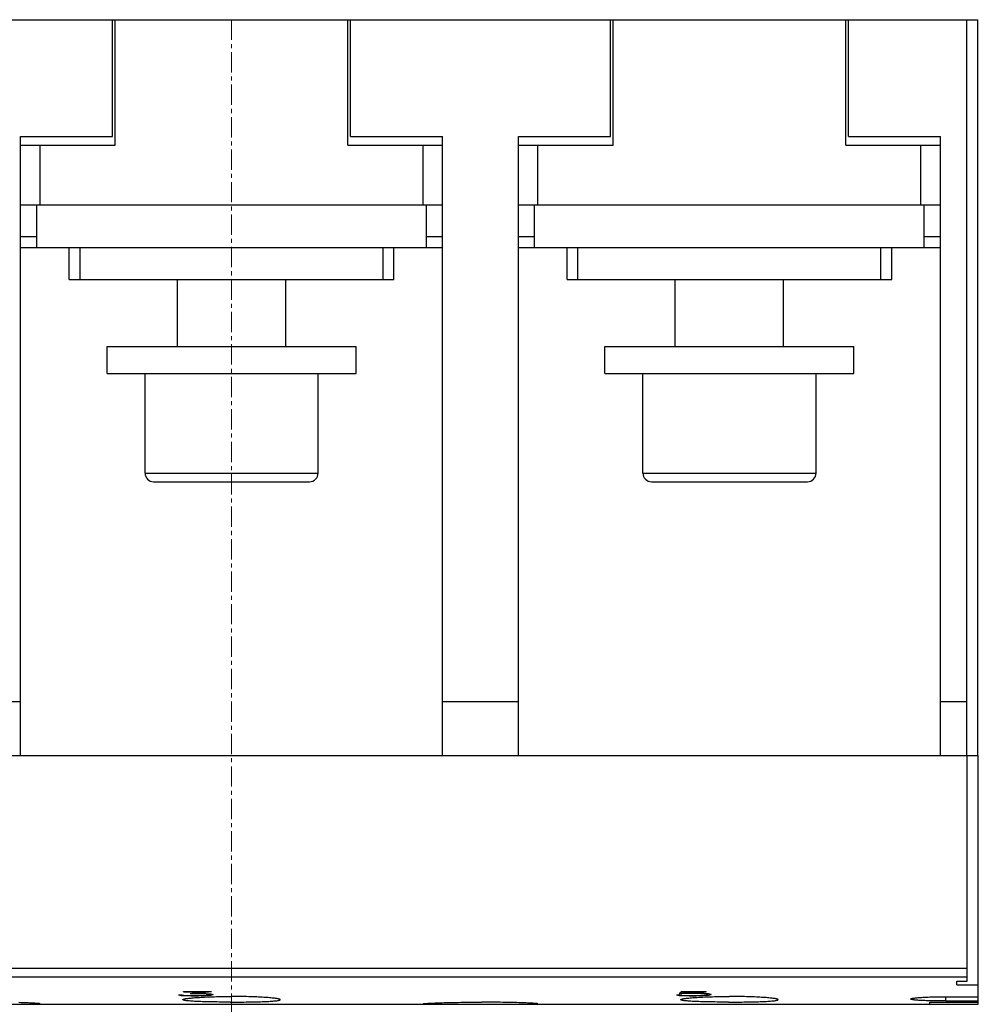
# Model space of a CAD drawing. Extents: x 0 to 1189, y 0 to 841.
# Drawn here: x 269 to 358, y 184 to 275 of the extents above; entities that cross this region are included whole.
import ezdxf

# ---------------------------------------------------------------- set-up
doc = ezdxf.new("R2010")
doc.units = 0
doc.header["$LTSCALE"] = 5
doc.header["$MEASUREMENT"] = 0
doc.linetypes.add('CENTER', pattern=[0.6, 0.375, -0.075, 0.075, -0.075])
doc.layers.add('13000_TOP', color=7, linetype='CONTINUOUS')

msp = doc.modelspace()

# ---------------------------------------------------------------- linework, layer by layer
at = {"layer": '13000_TOP', "color": 7, "linetype": 'Continuous', "lineweight": 25}
for p, q in [((253.598909, 274.744439), (299.598882, 274.744439)), ((277.848882, 263.944442), (277.848882, 274.744439)), ((278.098882, 263.144439), (278.098882, 274.744439)), ((299.598882, 263.144439), (299.598882, 274.744439)), ((299.59891, 274.744439), (299.848882, 274.744439)), ((299.848882, 274.744439), (323.848882, 274.744439)), ((299.848882, 263.944442), (299.848882, 274.744439)), ((323.848882, 274.744439), (324.098909, 274.744439)), ((323.848882, 263.944442), (323.848882, 274.744439)), ((324.098882, 274.744439), (345.598882, 274.744439)), ((324.098882, 263.144439), (324.098882, 274.744439)), ((345.598882, 263.144439), (345.598882, 274.744439)), ((345.598909, 274.744439), (345.848882, 274.744439)), ((345.848882, 274.744439), (356.778882, 274.744439)), ((345.848882, 263.944442), (345.848882, 274.744439)), ((356.778882, 206.744439), (356.778882, 274.744439)), ((356.77889, 274.744439), (357.798879, 274.744439)), ((357.798879, 206.744439), (357.798879, 274.744439)), ((269.348882, 263.944442), (277.848882, 263.944442)), ((269.348882, 206.744439), (269.348882, 263.944442)), ((299.848882, 263.944442), (308.348882, 263.944442)), ((308.348882, 206.744439), (308.348882, 263.944442)), ((315.348882, 263.944442), (323.848882, 263.944442)), ((315.348882, 206.744439), (315.348882, 263.944442)), ((345.848882, 263.944442), (354.348882, 263.944442)), ((354.348882, 206.744439), (354.348882, 263.944442)), ((269.348882, 263.144439), (278.098882, 263.144439)), ((271.148881, 257.644439), (271.148881, 263.144439)), ((299.598882, 263.144439), (306.548883, 263.144439)), ((306.548883, 263.144439), (308.348882, 263.144439)), ((306.548883, 257.644439), (306.548883, 263.144439)), ((315.348882, 263.144439), (317.148881, 263.144439)), ((317.148881, 263.144439), (324.098882, 263.144439)), ((317.148881, 257.644439), (317.148881, 263.144439)), ((345.598882, 263.144439), (352.548883, 263.144439)), ((352.548883, 263.144439), (354.348882, 263.144439)), ((352.548883, 257.644439), (352.548883, 263.144439)), ((269.348882, 257.644439), (308.348882, 257.644439)), ((270.848882, 253.69444), (270.848882, 257.644439)), ((306.848882, 253.69444), (306.848882, 257.644439)), ((315.348882, 257.644439), (317.148881, 257.644439)), ((316.848882, 253.69444), (316.848882, 257.644439)), ((317.148881, 257.644439), (352.548883, 257.644439)), ((352.548883, 257.644439), (354.348882, 257.644439)), ((352.848882, 253.69444), (352.848882, 257.644439)), ((269.348882, 254.69444), (270.848882, 254.69444)), ((306.848882, 254.69444), (308.348882, 254.69444)), ((315.348882, 254.69444), (316.848882, 254.69444)), ((352.848882, 254.69444), (354.348882, 254.69444)), ((269.348882, 253.69444), (308.348882, 253.69444)), ((273.848882, 250.744439), (273.848882, 253.694442)), ((274.848882, 250.744439), (274.848882, 253.694442)), ((302.848882, 250.744439), (302.848882, 253.694442)), ((303.848882, 250.744439), (303.848882, 253.694442)), ((315.348882, 253.69444), (316.848882, 253.69444)), ((316.848882, 253.69444), (352.848882, 253.69444)), ((319.848882, 250.744439), (319.848882, 253.694442)), ((320.848882, 250.744439), (320.848882, 253.694442)), ((348.848882, 250.744439), (348.848882, 253.694442)), ((349.848882, 250.744439), (349.848882, 253.694442)), ((352.848882, 253.69444), (354.348882, 253.69444)), ((273.848882, 250.744439), (274.848882, 250.744439)), ((274.848882, 250.744439), (302.848882, 250.744439)), ((283.848882, 244.544446), (283.848882, 250.744449)), ((293.848882, 244.544446), (293.848882, 250.744449)), ((302.848882, 250.744439), (303.848882, 250.744439)), ((319.848882, 250.744439), (320.848882, 250.744439)), ((320.848882, 250.744439), (348.848882, 250.744439)), ((329.848882, 244.544446), (329.848882, 250.744449)), ((339.848882, 244.544446), (339.848882, 250.744449)), ((348.848882, 250.744439), (349.848882, 250.744439)), ((277.348882, 244.544438), (288.848882, 244.544438)), ((277.348882, 242.044438), (277.348882, 244.544438)), ((288.848882, 244.544438), (300.348882, 244.544438)), ((300.348882, 242.044438), (300.348882, 244.544438)), ((323.348882, 244.544438), (334.848882, 244.544438)), ((323.348882, 242.044438), (323.348882, 244.544438)), ((334.848882, 244.544438), (346.348882, 244.544438)), ((346.348882, 242.044438), (346.348882, 244.544438)), ((277.348882, 242.044438), (288.848882, 242.044438)), ((280.848882, 232.844437), (280.848882, 242.044438)), ((288.848882, 242.044438), (300.348882, 242.044438)), ((296.848882, 232.844437), (296.848882, 242.044438)), ((323.348882, 242.044438), (334.848882, 242.044438)), ((326.848882, 232.844437), (326.848882, 242.044438)), ((334.848882, 242.044438), (346.348882, 242.044438)), ((342.848882, 232.844437), (342.848882, 242.044438)), ((280.848882, 232.844437), (296.848882, 232.844437)), ((281.648882, 232.044438), (296.048882, 232.044438)), ((326.848882, 232.844437), (342.848882, 232.844437)), ((327.648881, 232.044438), (342.048883, 232.044438)), ((262.348882, 211.744439), (269.348882, 211.744439)), ((308.348882, 211.744439), (315.348882, 211.744439)), ((354.348882, 211.744439), (356.778882, 211.744439)), ((219.853879, 206.744424), (356.808881, 206.744424)), ((262.348882, 206.744439), (269.348882, 206.744439)), ((277.771959, 206.744439), (279.928617, 206.744439)), ((279.928617, 206.744439), (280.848882, 206.744439)), ((280.848882, 206.744439), (285.848882, 206.744439)), ((285.848882, 206.744439), (291.848882, 206.744439)), ((285.848882, 206.744424), (285.848882, 206.744439)), ((291.848882, 206.744439), (296.848882, 206.744439)), ((291.848882, 206.744424), (291.848882, 206.744439)), ((296.848882, 206.744439), (297.769147, 206.744439)), ((297.769147, 206.744439), (299.925805, 206.744439)), ((299.925805, 206.744439), (300.848882, 206.744439)), ((308.348882, 206.744439), (315.348882, 206.744439)), ((323.771959, 206.744439), (346.848882, 206.744439)), ((331.848882, 206.744424), (331.848882, 206.744439)), ((337.848882, 206.744424), (337.848882, 206.744439)), ((354.348882, 206.744439), (356.778882, 206.744439)), ((356.77889, 206.744439), (357.798879, 206.744439)), ((356.808881, 185.885583), (356.808881, 206.744424)), ((356.808889, 206.744424), (357.843885, 206.744424)), ((357.843885, 185.54493), (357.843885, 206.744424)), ((220.918882, 187.092217), (356.808881, 187.092217)), ((220.918882, 186.300134), (356.808881, 186.300134)), ((355.858884, 185.885583), (356.808881, 185.885583)), ((355.858884, 185.54493), (355.858884, 185.885583)), ((284.414633, 184.951394), (286.999383, 184.951394)), ((284.414633, 184.921372), (284.414633, 184.951394)), ((284.414633, 184.941209), (286.38382, 184.941209)), ((284.414633, 184.921372), (286.38382, 184.921372)), ((285.024069, 184.759995), (286.383819, 184.921376)), ((285.024069, 184.759995), (285.777445, 184.759995)), ((285.196886, 184.779839), (285.777445, 184.779839)), ((285.621256, 184.788502), (286.999382, 184.951392)), ((285.621256, 184.808345), (286.83675, 184.951384)), ((285.621256, 184.788499), (285.621256, 184.808343)), ((285.621256, 184.788499), (285.789695, 184.788499)), ((285.777445, 184.779841), (286.197006, 184.767211)), ((285.777445, 184.759995), (285.777445, 184.779839)), ((285.777445, 184.759994), (286.197007, 184.747364)), ((285.789695, 184.788502), (286.466507, 184.768356)), ((286.197006, 184.747363), (286.491006, 184.730484)), ((286.197007, 184.747361), (286.197007, 184.767213)), ((286.197007, 184.76721), (286.491007, 184.750332)), ((286.38382, 184.921372), (286.38382, 184.941209)), ((286.466508, 184.768356), (286.925882, 184.72811)), ((286.491007, 184.750332), (286.687007, 184.724624)), ((286.491007, 184.730485), (286.491007, 184.750329)), ((286.491007, 184.730484), (286.687007, 184.704774)), ((286.687006, 184.724624), (286.830944, 184.688914)), ((286.687007, 184.704774), (286.687007, 184.724625)), ((286.925882, 184.72811), (287.149445, 184.67024)), ((330.191068, 184.761414), (330.478944, 184.761414)), ((330.191069, 184.761417), (330.420757, 184.951392)), ((330.21602, 184.781266), (330.478944, 184.781266)), ((330.420759, 184.951394), (332.711507, 184.951394)), ((330.478944, 184.781263), (330.916882, 184.800839)), ((330.478944, 184.761414), (330.478944, 184.781266)), ((330.478944, 184.761417), (330.916882, 184.780995)), ((330.527944, 184.791763), (330.730069, 184.921375)), ((330.527944, 184.791764), (330.527944, 184.811608)), ((330.527944, 184.791764), (331.119007, 184.809162)), ((330.527945, 184.811607), (330.73007, 184.94121)), ((330.730069, 184.941209), (332.711507, 184.941209)), ((330.730069, 184.921372), (330.730069, 184.941209)), ((330.730069, 184.921372), (332.711507, 184.921372)), ((330.916883, 184.800835), (331.777444, 184.800835)), ((330.916883, 184.780991), (330.916883, 184.800835)), ((330.916883, 184.780991), (331.777444, 184.780991)), ((331.119008, 184.809159), (331.789693, 184.809159)), ((331.777444, 184.780991), (331.777444, 184.800835)), ((331.777445, 184.800839), (332.197007, 184.787953)), ((331.777445, 184.780994), (332.197007, 184.768108)), ((331.789695, 184.809162), (332.466508, 184.789003)), ((332.197007, 184.787953), (332.491007, 184.77053)), ((332.197007, 184.768105), (332.197007, 184.787949)), ((332.197007, 184.768108), (332.491007, 184.750683)), ((332.466508, 184.789003), (332.925882, 184.748162)), ((332.491006, 184.75068), (332.491006, 184.770532)), ((332.491006, 184.750683), (332.687006, 184.724829)), ((332.491007, 184.77053), (332.687007, 184.744677)), ((332.687005, 184.724831), (332.687005, 184.744676)), ((332.687007, 184.744677), (332.830945, 184.708351)), ((332.687007, 184.724828), (332.830944, 184.688499)), ((332.711507, 184.921372), (332.711507, 184.951394)), ((332.925882, 184.748162), (333.149445, 184.689513)), ((355.858884, 185.54493), (357.843885, 185.54493)), ((357.843885, 184.460694), (357.843885, 185.54493)), ((269.378091, 183.903619), (269.192151, 183.909058)), ((269.554281, 183.898072), (269.378091, 183.903619)), ((269.721689, 183.892411), (269.554281, 183.898072)), ((269.883249, 183.886544), (269.721689, 183.892411)), ((270.038177, 183.880509), (269.883249, 183.886544)), ((270.185514, 183.874345), (270.038177, 183.880509)), ((270.324312, 183.868089), (270.185514, 183.874345)), ((270.453834, 183.861787), (270.324312, 183.868089)), ((270.573503, 183.85547), (270.453834, 183.861787)), ((270.68275, 183.849183), (270.573503, 183.85547)), ((270.781011, 183.842965), (270.68275, 183.849183)), ((270.867927, 183.836854), (270.781011, 183.842965)), ((270.943315, 183.83088), (270.867927, 183.836854)), ((271.006994, 183.825066), (270.943315, 183.83088)), ((271.05878, 183.819451), (271.006994, 183.825066)), ((271.098613, 183.814065), (271.05878, 183.819451)), ((271.126724, 183.80893), (271.098613, 183.814065)), ((271.143388, 183.804055), (271.126724, 183.80893)), ((271.148881, 183.799455), (271.143388, 183.804055)), ((271.148881, 183.754853), (271.148881, 183.799455)), ((283.946069, 184.618891), (284.203319, 184.576996)), ((283.946069, 184.61889), (284.27682, 184.61889)), ((284.067236, 184.618888), (284.203318, 184.596857)), ((284.203318, 184.576996), (284.442194, 184.558649)), ((284.203319, 184.596857), (284.442194, 184.578511)), ((284.203319, 184.576997), (284.203319, 184.596856)), ((284.27682, 184.618891), (284.426882, 184.593969)), ((284.348882, 184.180589), (284.353148, 184.191895)), ((284.353537, 184.168939), (284.348882, 184.180589)), ((284.353148, 184.191895), (284.366083, 184.203484)), ((284.367659, 184.157319), (284.353537, 184.168939)), ((284.366083, 184.203484), (284.387892, 184.215302)), ((284.391485, 184.145776), (284.367659, 184.157319)), ((284.387892, 184.215302), (284.418779, 184.227319)), ((284.42525, 184.13437), (284.391485, 184.145776)), ((284.418779, 184.227319), (284.458935, 184.239472)), ((284.469154, 184.123155), (284.42525, 184.13437)), ((284.426882, 184.593969), (285.137383, 184.565797)), ((284.442194, 184.578511), (285.119007, 184.560973)), ((284.442194, 184.558648), (284.442194, 184.578507)), ((284.442194, 184.558649), (285.119007, 184.541109)), ((284.458935, 184.239472), (284.508359, 184.251725)), ((284.523146, 184.112176), (284.469154, 184.123155)), ((284.508359, 184.251725), (284.566918, 184.264024)), ((284.587076, 184.101464), (284.523146, 184.112176)), ((284.566918, 184.264024), (284.634477, 184.276322)), ((284.66079, 184.091065), (284.587076, 184.101464)), ((284.634477, 184.276322), (284.710904, 184.28856)), ((284.744135, 184.081002), (284.66079, 184.091065)), ((284.710904, 184.28856), (284.796012, 184.300698)), ((284.83681, 184.07132), (284.744135, 184.081002)), ((284.796012, 184.300698), (284.889416, 184.312684)), ((284.938341, 184.06202), (284.83681, 184.07132)), ((284.889416, 184.312684), (284.990693, 184.324471)), ((285.048245, 184.05314), (284.938341, 184.06202)), ((284.990693, 184.324471), (285.09942, 184.336015)), ((285.166034, 184.044694), (285.048245, 184.05314)), ((285.09942, 184.336015), (285.215146, 184.347245)), ((285.119007, 184.560975), (285.789695, 184.560975)), ((285.119007, 184.541108), (285.119007, 184.560975)), ((285.119007, 184.541108), (285.789695, 184.541108)), ((285.137383, 184.565797), (285.777445, 184.565797)), ((285.291086, 184.036698), (285.166034, 184.044694)), ((285.215146, 184.347245), (285.337235, 184.35814)), ((285.422598, 184.029168), (285.291086, 184.036698)), ((285.337235, 184.35814), (285.464977, 184.368638)), ((285.55976, 184.022096), (285.422598, 184.029168)), ((285.464977, 184.368638), (285.597662, 184.378709)), ((285.701892, 184.015504), (285.55976, 184.022096)), ((285.597662, 184.378709), (285.73508, 184.388337)), ((285.851464, 184.00924), (285.701892, 184.015504)), ((285.73508, 184.388337), (285.879869, 184.397706)), ((285.777445, 184.565797), (286.197007, 184.5775)), ((285.789695, 184.560972), (286.466507, 184.578732)), ((285.789695, 184.541108), (285.789695, 184.560975)), ((285.789695, 184.541108), (286.466507, 184.55887)), ((286.009326, 184.003289), (285.851464, 184.00924)), ((285.879869, 184.397706), (286.032178, 184.406793)), ((286.174996, 183.997666), (286.009326, 184.003289)), ((286.032178, 184.406793), (286.191584, 184.415543)), ((286.34799, 183.99241), (286.174996, 183.997666)), ((286.191584, 184.415543), (286.357663, 184.42389)), ((286.197007, 184.577499), (286.491007, 184.593008)), ((286.527781, 183.987527), (286.34799, 183.99241)), ((286.357663, 184.42389), (286.529947, 184.431786)), ((286.466508, 184.578732), (286.925882, 184.615128)), ((286.466508, 184.55887), (286.925882, 184.595268)), ((286.466508, 184.558869), (286.466508, 184.578729)), ((286.491007, 184.593009), (286.687007, 184.616886)), ((286.713691, 183.983041), (286.527781, 183.987527)), ((286.529947, 184.431786), (286.707838, 184.439179)), ((286.687007, 184.704774), (286.830945, 184.669061)), ((286.687007, 184.616887), (286.830944, 184.65187)), ((286.707838, 184.439179), (286.890718, 184.446046)), ((286.905017, 183.978951), (286.713691, 183.983041)), ((286.830944, 184.651872), (286.830944, 184.688912)), ((286.890718, 184.446046), (287.07797, 184.452325)), ((287.101053, 183.975282), (286.905017, 183.978951)), ((286.925882, 184.615127), (287.148707, 184.670428)), ((286.925882, 184.595268), (287.149445, 184.65076)), ((286.925882, 184.595269), (286.925882, 184.615128)), ((287.07797, 184.452325), (287.269005, 184.457986)), ((287.301137, 183.972031), (287.101053, 183.975282)), ((287.149445, 184.650758), (287.149445, 184.670243)), ((287.269005, 184.457986), (287.46322, 184.463014)), ((287.504552, 183.969201), (287.301137, 183.972031)), ((287.46322, 184.463014), (287.65988, 184.467393)), ((287.710457, 183.966798), (287.504552, 183.969201)), ((287.65988, 184.467393), (287.858248, 184.471093)), ((287.91801, 183.964806), (287.710457, 183.966798)), ((287.858248, 184.471093), (288.057581, 184.474107)), ((288.126365, 183.963235), (287.91801, 183.964806)), ((288.057581, 184.474107), (288.257117, 184.476434)), ((288.334631, 183.962075), (288.126365, 183.963235)), ((288.257117, 184.476434), (288.45605, 184.478074)), ((288.541891, 183.961312), (288.334631, 183.962075)), ((288.45605, 184.478074), (288.653574, 184.479051)), ((288.747224, 183.960931), (288.541891, 183.961312)), ((288.653574, 184.479051), (288.848882, 184.479371)), ((288.747224, 183.960931), (288.95054, 183.960931)), ((289.04419, 184.479051), (288.848882, 184.479371)), ((288.95054, 183.960931), (289.155873, 183.961312)), ((289.241714, 184.478074), (289.04419, 184.479051)), ((289.155873, 183.961312), (289.363133, 183.962075)), ((289.440647, 184.476434), (289.241714, 184.478074)), ((289.363133, 183.962075), (289.571399, 183.963235)), ((289.640183, 184.474107), (289.440647, 184.476434)), ((289.571399, 183.963235), (289.779754, 183.964806)), ((289.839516, 184.471093), (289.640183, 184.474107)), ((289.779754, 183.964806), (289.987307, 183.966798)), ((290.037884, 184.467393), (289.839516, 184.471093)), ((289.987307, 183.966798), (290.193212, 183.969201)), ((290.234544, 184.463014), (290.037884, 184.467393)), ((290.193212, 183.969201), (290.396627, 183.972031)), ((290.428759, 184.457986), (290.234544, 184.463014)), ((290.396627, 183.972031), (290.596711, 183.975282)), ((290.619794, 184.452325), (290.428759, 184.457986)), ((290.596711, 183.975282), (290.792747, 183.978951)), ((290.807046, 184.446046), (290.619794, 184.452325)), ((290.792747, 183.978951), (290.984073, 183.983041)), ((290.989926, 184.439179), (290.807046, 184.446046)), ((290.984073, 183.983041), (291.169983, 183.987527)), ((291.167817, 184.431786), (290.989926, 184.439179)), ((291.340101, 184.42389), (291.167817, 184.431786)), ((291.169983, 183.987527), (291.349774, 183.99241)), ((291.50618, 184.415543), (291.340101, 184.42389)), ((291.349774, 183.99241), (291.522768, 183.997666)), ((291.665586, 184.406793), (291.50618, 184.415543)), ((291.522768, 183.997666), (291.688438, 184.003289)), ((291.817895, 184.397706), (291.665586, 184.406793)), ((291.688438, 184.003289), (291.8463, 184.00924)), ((291.962684, 184.388337), (291.817895, 184.397706)), ((291.8463, 184.00924), (291.995872, 184.015504)), ((292.100102, 184.378709), (291.962684, 184.388337)), ((291.995872, 184.015504), (292.138004, 184.022096)), ((292.232787, 184.368638), (292.100102, 184.378709)), ((292.138004, 184.022096), (292.275166, 184.029168)), ((292.360529, 184.35814), (292.232787, 184.368638)), ((292.275166, 184.029168), (292.406678, 184.036698)), ((292.482618, 184.347245), (292.360529, 184.35814)), ((292.406678, 184.036698), (292.53173, 184.044694)), ((292.598344, 184.336015), (292.482618, 184.347245)), ((292.53173, 184.044694), (292.649519, 184.05314)), ((292.707071, 184.324471), (292.598344, 184.336015)), ((292.649519, 184.05314), (292.759423, 184.06202)), ((292.808348, 184.312684), (292.707071, 184.324471)), ((292.759423, 184.06202), (292.860954, 184.07132)), ((292.901752, 184.300698), (292.808348, 184.312684)), ((292.860954, 184.07132), (292.953629, 184.081002)), ((292.98686, 184.28856), (292.901752, 184.300698)), ((292.953629, 184.081002), (293.036974, 184.091065)), ((293.063287, 184.276322), (292.98686, 184.28856)), ((293.036974, 184.091065), (293.110688, 184.101464)), ((293.130846, 184.264024), (293.063287, 184.276322)), ((293.110688, 184.101464), (293.174618, 184.112176)), ((293.189405, 184.251725), (293.130846, 184.264024)), ((293.174618, 184.112176), (293.22861, 184.123155)), ((293.238829, 184.239472), (293.189405, 184.251725)), ((293.22861, 184.123155), (293.272514, 184.13437)), ((293.278985, 184.227319), (293.238829, 184.239472)), ((293.272514, 184.13437), (293.306279, 184.145776)), ((293.309872, 184.215302), (293.278985, 184.227319)), ((293.306279, 184.145776), (293.330105, 184.157319)), ((293.331681, 184.203484), (293.309872, 184.215302)), ((293.330105, 184.157319), (293.344227, 184.168939)), ((293.344616, 184.191895), (293.331681, 184.203484)), ((293.344227, 184.168939), (293.348882, 184.180589)), ((293.348882, 184.180589), (293.344616, 184.191895)), ((306.548883, 183.799455), (306.554376, 183.804055)), ((306.548883, 183.754853), (306.548883, 183.799455)), ((306.554376, 183.804055), (306.57104, 183.80893)), ((306.57104, 183.80893), (306.599151, 183.814065)), ((306.599151, 183.814065), (306.638984, 183.819451)), ((306.638984, 183.819451), (306.69077, 183.825066)), ((306.69077, 183.825066), (306.754449, 183.83088)), ((306.754449, 183.83088), (306.829837, 183.836854)), ((306.829837, 183.836854), (306.916753, 183.842965)), ((306.916753, 183.842965), (307.015014, 183.849183)), ((307.015014, 183.849183), (307.124261, 183.85547)), ((307.124261, 183.85547), (307.24393, 183.861787)), ((307.24393, 183.861787), (307.373452, 183.868089)), ((307.373452, 183.868089), (307.51225, 183.874345)), ((307.51225, 183.874345), (307.659587, 183.880509)), ((307.659587, 183.880509), (307.814515, 183.886544)), ((307.814515, 183.886544), (307.976075, 183.892411)), ((307.976075, 183.892411), (308.143483, 183.898072)), ((308.143483, 183.898072), (308.319673, 183.903619)), ((308.319673, 183.903619), (308.505613, 183.909058)), ((308.505613, 183.909058), (308.700731, 183.914346)), ((308.700731, 183.914346), (308.90446, 183.919427)), ((308.90446, 183.919427), (309.11618, 183.924271)), ((309.11618, 183.924271), (309.335094, 183.928834)), ((309.335094, 183.928834), (309.560371, 183.933076)), ((309.560371, 183.933076), (309.791187, 183.936967)), ((309.791187, 183.936967), (310.026759, 183.940469)), ((310.026759, 183.940469), (310.266246, 183.943566)), ((310.266246, 183.943566), (310.508659, 183.946244)), ((310.508659, 183.946244), (310.753007, 183.94848)), ((310.753007, 183.94848), (310.998296, 183.950265)), ((310.998296, 183.950265), (311.243478, 183.951592)), ((311.243478, 183.951592), (311.487474, 183.95247)), ((311.487474, 183.95247), (311.729204, 183.952905)), ((311.729204, 183.952905), (311.96856, 183.952905)), ((312.21029, 183.95247), (311.96856, 183.952905)), ((312.454286, 183.951592), (312.21029, 183.95247)), ((312.699468, 183.950265), (312.454286, 183.951592)), ((312.944757, 183.94848), (312.699468, 183.950265)), ((313.189105, 183.946244), (312.944757, 183.94848)), ((313.431518, 183.943566), (313.189105, 183.946244)), ((313.671005, 183.940469), (313.431518, 183.943566)), ((313.906577, 183.936967), (313.671005, 183.940469)), ((314.137393, 183.933076), (313.906577, 183.936967)), ((314.36267, 183.928834), (314.137393, 183.933076)), ((314.581584, 183.924271), (314.36267, 183.928834)), ((314.793304, 183.919427), (314.581584, 183.924271)), ((314.997033, 183.914346), (314.793304, 183.919427)), ((315.192151, 183.909058), (314.997033, 183.914346)), ((315.378091, 183.903619), (315.192151, 183.909058)), ((315.554281, 183.898072), (315.378091, 183.903619)), ((315.721689, 183.892411), (315.554281, 183.898072)), ((315.883249, 183.886544), (315.721689, 183.892411)), ((316.038177, 183.880509), (315.883249, 183.886544)), ((316.185514, 183.874345), (316.038177, 183.880509)), ((316.324312, 183.868089), (316.185514, 183.874345)), ((316.453834, 183.861787), (316.324312, 183.868089)), ((316.573503, 183.85547), (316.453834, 183.861787)), ((316.68275, 183.849183), (316.573503, 183.85547)), ((316.781011, 183.842965), (316.68275, 183.849183)), ((316.867927, 183.836854), (316.781011, 183.842965)), ((316.943315, 183.83088), (316.867927, 183.836854)), ((317.006994, 183.825066), (316.943315, 183.83088)), ((317.05878, 183.819451), (317.006994, 183.825066)), ((317.098613, 183.814065), (317.05878, 183.819451)), ((317.126724, 183.80893), (317.098613, 183.814065)), ((317.143388, 183.804055), (317.126724, 183.80893)), ((317.148881, 183.799455), (317.143388, 183.804055)), ((317.148881, 183.754853), (317.148881, 183.799455)), ((329.946069, 184.618891), (330.203319, 184.576996)), ((329.946069, 184.61889), (330.276819, 184.61889)), ((330.067236, 184.618888), (330.203318, 184.596857)), ((330.203317, 184.576997), (330.203317, 184.596856)), ((330.203318, 184.576996), (330.442194, 184.558649)), ((330.203319, 184.596857), (330.442194, 184.578511)), ((330.27682, 184.618891), (330.448319, 184.591034)), ((330.348882, 184.180589), (330.353147, 184.191895)), ((330.353536, 184.168939), (330.348882, 184.180589)), ((330.353147, 184.191895), (330.366082, 184.203484)), ((330.367658, 184.157319), (330.353536, 184.168939)), ((330.366082, 184.203484), (330.387891, 184.215302)), ((330.391485, 184.145776), (330.367658, 184.157319)), ((330.387891, 184.215302), (330.418779, 184.227319)), ((330.425248, 184.13437), (330.391485, 184.145776)), ((330.418779, 184.227319), (330.458936, 184.239472)), ((330.469152, 184.123155), (330.425248, 184.13437)), ((330.442193, 184.558648), (330.442193, 184.578507)), ((330.442194, 184.578511), (331.119007, 184.560973)), ((330.442194, 184.558649), (331.119007, 184.541109)), ((330.448319, 184.591034), (330.711695, 184.5775)), ((330.458936, 184.239472), (330.508359, 184.251725)), ((330.523145, 184.112176), (330.469152, 184.123155)), ((330.508359, 184.251725), (330.566919, 184.264024)), ((330.587076, 184.101464), (330.523145, 184.112176)), ((330.566919, 184.264024), (330.634477, 184.276322)), ((330.660791, 184.091065), (330.587076, 184.101464)), ((330.634477, 184.276322), (330.710904, 184.28856)), ((330.744134, 184.081002), (330.660791, 184.091065)), ((330.710904, 184.28856), (330.79601, 184.300698)), ((330.711695, 184.5775), (331.131257, 184.565797)), ((330.836812, 184.07132), (330.744134, 184.081002)), ((330.79601, 184.300698), (330.889417, 184.312684)), ((330.93834, 184.06202), (330.836812, 184.07132)), ((330.889417, 184.312684), (330.990693, 184.324471)), ((331.048246, 184.05314), (330.93834, 184.06202)), ((330.990693, 184.324471), (331.09942, 184.336015)), ((331.166036, 184.044694), (331.048246, 184.05314)), ((331.09942, 184.336015), (331.215146, 184.347245)), ((331.119008, 184.560975), (331.789693, 184.560975)), ((331.119008, 184.541108), (331.119008, 184.560975)), ((331.119008, 184.541108), (331.789693, 184.541108)), ((331.131257, 184.565797), (331.777444, 184.565797)), ((331.291086, 184.036698), (331.166036, 184.044694)), ((331.215146, 184.347245), (331.337236, 184.35814)), ((331.422597, 184.029168), (331.291086, 184.036698)), ((331.337236, 184.35814), (331.464978, 184.368638)), ((331.559758, 184.022096), (331.422597, 184.029168)), ((331.464978, 184.368638), (331.597661, 184.378709)), ((331.70189, 184.015504), (331.559758, 184.022096)), ((331.597661, 184.378709), (331.735078, 184.388337)), ((331.851465, 184.00924), (331.70189, 184.015504)), ((331.735078, 184.388337), (331.879869, 184.397706)), ((331.777445, 184.565797), (332.178632, 184.576326)), ((331.789693, 184.541108), (331.789693, 184.560975)), ((331.789695, 184.560972), (332.466508, 184.578843)), ((331.789695, 184.541109), (332.466508, 184.55898)), ((332.009328, 184.003289), (331.851465, 184.00924)), ((331.879869, 184.397706), (332.032178, 184.406793)), ((332.174997, 183.997666), (332.009328, 184.003289)), ((332.032178, 184.406793), (332.191583, 184.415543)), ((332.347989, 183.99241), (332.174997, 183.997666)), ((332.178632, 184.576326), (332.515507, 184.595664)), ((332.191583, 184.415543), (332.357663, 184.42389)), ((332.52778, 183.987527), (332.347989, 183.99241)), ((332.357663, 184.42389), (332.529947, 184.431786)), ((332.466507, 184.578843), (332.925882, 184.615354)), ((332.466508, 184.558981), (332.925882, 184.595494)), ((332.466508, 184.558984), (332.466508, 184.578843)), ((332.515508, 184.595664), (332.64107, 184.611171)), ((332.713693, 183.983041), (332.52778, 183.987527)), ((332.529947, 184.431786), (332.707837, 184.439179)), ((332.641069, 184.611171), (332.830945, 184.652395)), ((332.707837, 184.439179), (332.890718, 184.446046)), ((332.905015, 183.978951), (332.713693, 183.983041)), ((332.830945, 184.652398), (332.830945, 184.708352)), ((332.890718, 184.446046), (333.07797, 184.452325)), ((333.101053, 183.975282), (332.905015, 183.978951)), ((332.925882, 184.615354), (333.149445, 184.671024)), ((332.925882, 184.595495), (333.149446, 184.651169)), ((332.925882, 184.595498), (332.925882, 184.61535)), ((333.07797, 184.452325), (333.269006, 184.457986)), ((333.301137, 183.972031), (333.101053, 183.975282)), ((333.149446, 184.65117), (333.149446, 184.689515)), ((333.269006, 184.457986), (333.46322, 184.463014)), ((333.504552, 183.969201), (333.301137, 183.972031)), ((333.46322, 184.463014), (333.659879, 184.467393)), ((333.710458, 183.966798), (333.504552, 183.969201)), ((333.659879, 184.467393), (333.858247, 184.471093)), ((333.918012, 183.964806), (333.710458, 183.966798)), ((333.858247, 184.471093), (334.05758, 184.474107)), ((334.126363, 183.963235), (333.918012, 183.964806)), ((334.05758, 184.474107), (334.257116, 184.476434)), ((334.33463, 183.962075), (334.126363, 183.963235)), ((334.257116, 184.476434), (334.456048, 184.478074)), ((334.54189, 183.961312), (334.33463, 183.962075)), ((334.456048, 184.478074), (334.653573, 184.479051)), ((334.747224, 183.960931), (334.54189, 183.961312)), ((334.653573, 184.479051), (334.848882, 184.479371)), ((334.747224, 183.960931), (334.95054, 183.960931)), ((335.044191, 184.479051), (334.848882, 184.479371)), ((334.95054, 183.960931), (335.155874, 183.961312)), ((335.241716, 184.478074), (335.044191, 184.479051)), ((335.155874, 183.961312), (335.363134, 183.962075)), ((335.440648, 184.476434), (335.241716, 184.478074)), ((335.363134, 183.962075), (335.571401, 183.963235)), ((335.640184, 184.474107), (335.440648, 184.476434)), ((335.571401, 183.963235), (335.779752, 183.964806)), ((335.839517, 184.471093), (335.640184, 184.474107)), ((335.779752, 183.964806), (335.987306, 183.966798)), ((336.037885, 184.467393), (335.839517, 184.471093)), ((335.987306, 183.966798), (336.193212, 183.969201)), ((336.234544, 184.463014), (336.037885, 184.467393)), ((336.193212, 183.969201), (336.396627, 183.972031)), ((336.428758, 184.457986), (336.234544, 184.463014)), ((336.396627, 183.972031), (336.596711, 183.975282)), ((336.619794, 184.452325), (336.428758, 184.457986)), ((336.596711, 183.975282), (336.792749, 183.978951)), ((336.807046, 184.446046), (336.619794, 184.452325)), ((336.792749, 183.978951), (336.984071, 183.983041)), ((336.989927, 184.439179), (336.807046, 184.446046)), ((336.984071, 183.983041), (337.169984, 183.987527)), ((337.167817, 184.431786), (336.989927, 184.439179)), ((337.340101, 184.42389), (337.167817, 184.431786)), ((337.169984, 183.987527), (337.349775, 183.99241)), ((337.506181, 184.415543), (337.340101, 184.42389)), ((337.349775, 183.99241), (337.522767, 183.997666)), ((337.665586, 184.406793), (337.506181, 184.415543)), ((337.522767, 183.997666), (337.688436, 184.003289)), ((337.817895, 184.397706), (337.665586, 184.406793)), ((337.688436, 184.003289), (337.846299, 184.00924)), ((337.962686, 184.388337), (337.817895, 184.397706)), ((337.846299, 184.00924), (337.995874, 184.015504)), ((338.100103, 184.378709), (337.962686, 184.388337)), ((337.995874, 184.015504), (338.138006, 184.022096)), ((338.232786, 184.368638), (338.100103, 184.378709)), ((338.138006, 184.022096), (338.275167, 184.029168)), ((338.360528, 184.35814), (338.232786, 184.368638)), ((338.275167, 184.029168), (338.406678, 184.036698)), ((338.482618, 184.347245), (338.360528, 184.35814)), ((338.406678, 184.036698), (338.531728, 184.044694)), ((338.598344, 184.336015), (338.482618, 184.347245)), ((338.531728, 184.044694), (338.649518, 184.05314)), ((338.707071, 184.324471), (338.598344, 184.336015)), ((338.649518, 184.05314), (338.759424, 184.06202)), ((338.808347, 184.312684), (338.707071, 184.324471)), ((338.759424, 184.06202), (338.860952, 184.07132)), ((338.901754, 184.300698), (338.808347, 184.312684)), ((338.860952, 184.07132), (338.95363, 184.081002)), ((338.98686, 184.28856), (338.901754, 184.300698)), ((338.95363, 184.081002), (339.036973, 184.091065)), ((339.063287, 184.276322), (338.98686, 184.28856)), ((339.036973, 184.091065), (339.110688, 184.101464)), ((339.130845, 184.264024), (339.063287, 184.276322)), ((339.110688, 184.101464), (339.174619, 184.112176)), ((339.189405, 184.251725), (339.130845, 184.264024)), ((339.174619, 184.112176), (339.228612, 184.123155)), ((339.238828, 184.239472), (339.189405, 184.251725)), ((339.228612, 184.123155), (339.272516, 184.13437)), ((339.278985, 184.227319), (339.238828, 184.239472)), ((339.272516, 184.13437), (339.306279, 184.145776)), ((339.309873, 184.215302), (339.278985, 184.227319)), ((339.306279, 184.145776), (339.330106, 184.157319)), ((339.331682, 184.203484), (339.309873, 184.215302)), ((339.330106, 184.157319), (339.344228, 184.168939)), ((339.344617, 184.191895), (339.331682, 184.203484)), ((339.344228, 184.168939), (339.348882, 184.180589)), ((339.348882, 184.180589), (339.344617, 184.191895)), ((351.598882, 184.240151), (351.60235, 184.249383)), ((351.602567, 184.230721), (351.598882, 184.240151)), ((351.60235, 184.249383), (351.61287, 184.258813)), ((351.613748, 184.221276), (351.602567, 184.230721)), ((351.61287, 184.258813), (351.630616, 184.268395)), ((351.632631, 184.211854), (351.613748, 184.221276)), ((351.630616, 184.268395), (351.655767, 184.2781)), ((351.659402, 184.202508), (351.632631, 184.211854)), ((351.655767, 184.2781), (351.688463, 184.287873)), ((351.694207, 184.193284), (351.659402, 184.202508)), ((351.688463, 184.287873), (351.728658, 184.297669)), ((351.736966, 184.184228), (351.694207, 184.193284)), ((351.728658, 184.297669), (351.776235, 184.307458)), ((351.787557, 184.175355), (351.736966, 184.184228)), ((351.776235, 184.307458), (351.831075, 184.317185)), ((351.845853, 184.166726), (351.787557, 184.175355)), ((351.831075, 184.317185), (351.89306, 184.326814)), ((351.911702, 184.158364), (351.845853, 184.166726)), ((351.89306, 184.326814), (351.961942, 184.336305)), ((351.984784, 184.150285), (351.911702, 184.158364)), ((351.961942, 184.336305), (352.037355, 184.345605)), ((352.064695, 184.142518), (351.984784, 184.150285)), ((352.037355, 184.345605), (352.118932, 184.354691)), ((352.151037, 184.135095), (352.064695, 184.142518)), ((352.118932, 184.354691), (352.206312, 184.363503)), ((352.243367, 184.12803), (352.151037, 184.135095)), ((352.206312, 184.363503), (352.298978, 184.372018)), ((352.341066, 184.121346), (352.243367, 184.12803)), ((352.298978, 184.372018), (352.396325, 184.380189)), ((352.44346, 184.115052), (352.341066, 184.121346)), ((352.396325, 184.380189), (352.497743, 184.387994)), ((352.549875, 184.109155), (352.44346, 184.115052)), ((352.497743, 184.387994), (352.603025, 184.395425)), ((352.661477, 184.103585), (352.549875, 184.109155)), ((352.603025, 184.395425), (352.714288, 184.402619)), ((352.779725, 184.098267), (352.661477, 184.103585)), ((352.714288, 184.402619), (352.831632, 184.409562)), ((352.90421, 184.093224), (352.779725, 184.098267)), ((352.831632, 184.409562), (352.954686, 184.416215)), ((353.034543, 184.088494), (352.90421, 184.093224)), ((352.954686, 184.416215), (353.083097, 184.422517)), ((353.170286, 184.0841), (353.034543, 184.088494)), ((353.083097, 184.422517), (353.216413, 184.428429)), ((353.31088, 184.080056), (353.170286, 184.0841)), ((353.216413, 184.428429), (353.354123, 184.433923)), ((353.455755, 184.076379), (353.31088, 184.080056)), ((353.354123, 184.433923), (353.495694, 184.438958)), ((353.358884, 183.941483), (357.843885, 183.941483)), ((353.358884, 183.754853), (353.358884, 183.941483)), ((353.604314, 184.073083), (353.455755, 184.076379)), ((353.495694, 184.438958), (353.640584, 184.443505)), ((353.756017, 184.070184), (353.604314, 184.073083)), ((353.640584, 184.443505), (353.78832, 184.447549)), ((353.910245, 184.067674), (353.756017, 184.070184)), ((353.78832, 184.447549), (353.938291, 184.451058)), ((354.066297, 184.06556), (353.910245, 184.067674)), ((353.938291, 184.451058), (354.089872, 184.454034)), ((354.223485, 184.063844), (354.066297, 184.06556)), ((354.089872, 184.454034), (354.242421, 184.45646)), ((354.381086, 184.062524), (354.223485, 184.063844)), ((354.242421, 184.45646), (354.395284, 184.458329)), ((354.538366, 184.061601), (354.381086, 184.062524)), ((354.395284, 184.458329), (354.54778, 184.459649)), ((354.694547, 184.061051), (354.538366, 184.061601)), ((354.54778, 184.459649), (354.699216, 184.460435)), ((354.848882, 184.060868), (354.694547, 184.061051)), ((354.699216, 184.460435), (354.848882, 184.460694)), ((354.848882, 184.460694), (357.843885, 184.460694)), ((354.848882, 184.060868), (354.848882, 184.460694)), ((354.848882, 184.060868), (357.843885, 184.060868)), ((357.843885, 184.060868), (357.843885, 184.460694)), ((357.843885, 183.941483), (357.843885, 184.060868)), ((357.843885, 183.7548), (357.843885, 183.941491)), ((260.548883, 183.7548), (271.148881, 183.7548)), ((271.148881, 183.754853), (306.548883, 183.754853)), ((306.548883, 183.7548), (317.148881, 183.7548)), ((317.148881, 183.754853), (353.358884, 183.754853)), ((353.358884, 183.7548), (357.843885, 183.7548))]:
    msp.add_line(p, q, dxfattribs=at)
at = {"layer": '13000_TOP', "color": 7, "linetype": 'CENTER', "lineweight": 13}
msp.add_line((288.848882, 274.744439), (288.848882, 137.744439), dxfattribs=at)
at = {"layer": '13000_TOP', "color": 7, "linetype": 'Continuous', "lineweight": 25}
for centre, start, end in [((281.648882, 232.844439), 180.00011, 270.000012), ((296.048882, 232.844439), 269.999988, 359.99989), ((327.648882, 232.844439), 180.00011, 269.999944), ((342.048882, 232.844439), 270.000056, 359.99989)]:
    msp.add_arc(centre, 0.8, start, end, dxfattribs=at)

doc.saveas('drawing.dxf')
